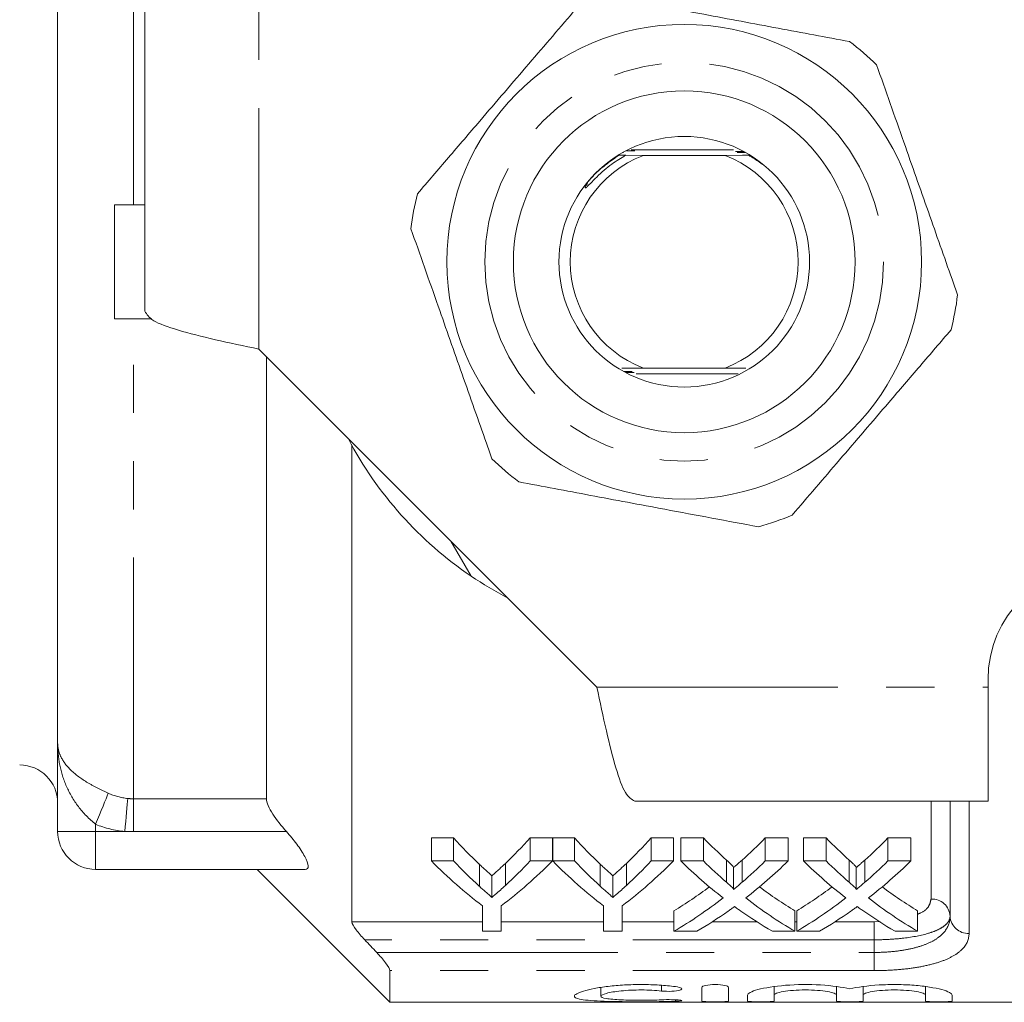
# Model space of a CAD drawing. Units: millimetres. Extents: x 131 to 275, y 91 to 256.
# Drawn here: x 157 to 183, y 91 to 117 of the extents above; entities that cross this region are included whole.
import ezdxf

# ---------------------------------------------------------------- set-up
doc = ezdxf.new("R2010")
doc.units = ezdxf.units.MM
doc.linetypes.add('PHANTOM', pattern=[12.7, 6.35, -1.27, 1.27, -1.27, 1.27, -1.27])

msp = doc.modelspace()

# ---------------------------------------------------------------- linework, layer by layer
at = {"color": 8, "linetype": 'PHANTOM', "lineweight": 0}
for p, q in [((159.903, 112.19), (159.903, 124.83)), ((163.204, 108.389), (163.204, 118.69)), ((159.903, 96.55), (159.903, 109.19)), ((172.102, 99.491), (182.403, 99.491)), ((159.903, 96.55), (163.403, 96.55)), ((159.903, 95.685), (159.903, 96.55)), ((180.903, 93.91), (180.903, 96.49)), ((181.903, 96.49), (181.903, 93.003)), ((157.903, 95.69), (158.903, 95.69)), ((158.903, 95.69), (158.903, 95.877)), ((158.903, 95.69), (159.67, 95.69)), ((158.903, 95.69), (158.903, 94.69)), ((163.928, 95.685), (159.903, 95.685)), ((165.653, 93.306), (169.091, 93.306)), ((169.585, 93.306), (172.277, 93.306)), ((172.77, 93.306), (174.133, 93.306)), ((175.136, 93.306), (176.322, 93.306)), ((177.319, 93.306), (177.364, 93.306)), ((178.367, 93.306), (179.403, 93.306)), ((179.403, 93.306), (179.559, 93.315)), ((179.403, 92.836), (179.403, 93.306)), ((179.403, 92.836), (165.988, 92.836)), ((179.403, 92.503), (179.403, 92.836)), ((166.304, 92.503), (179.403, 92.503)), ((179.403, 92.503), (179.403, 92.025)), ((179.403, 92.025), (166.653, 92.025)), ((173.806, 91.637), (173.806, 91.487)), ((174.17, 91.255), (174.17, 91.216))]:
    msp.add_line(p, q, dxfattribs=at)
at = {"color": 7, "linetype": 'Continuous', "lineweight": 15}
for p, q in [((157.903, 98.009), (157.903, 123.371)), ((160.203, 109.389), (160.203, 118.69)), ((172.805, 113.568), (172.776, 113.568)), ((175.701, 113.64), (173.009, 113.64)), ((172.86, 113.494), (173.326, 113.49)), ((173.326, 113.49), (175.48, 113.49)), ((175.48, 113.49), (176.097, 113.495)), ((159.403, 112.19), (160.203, 112.19)), ((159.403, 109.19), (159.403, 112.19)), ((159.403, 109.19), (160.385, 109.19)), ((163.204, 108.389), (172.102, 99.491)), ((163.403, 96.55), (163.403, 108.19)), ((173.326, 107.89), (172.761, 107.885)), ((175.48, 107.89), (173.326, 107.89)), ((176.022, 107.885), (175.48, 107.89)), ((173.133, 107.74), (175.822, 107.74)), ((165.653, 105.849), (165.653, 93.306)), ((168.256, 103.337), (168.789, 102.415)), ((182.403, 99.491), (182.403, 99.69)), ((182.403, 96.49), (182.403, 99.491)), ((157.903, 95.69), (157.903, 98.009)), ((173.102, 96.49), (182.403, 96.49)), ((181.403, 93.456), (181.403, 96.49)), ((168.329, 95.517), (167.745, 95.517)), ((167.745, 94.912), (167.745, 95.517)), ((168.329, 94.912), (168.329, 95.517)), ((170.931, 95.517), (170.347, 95.517)), ((170.347, 94.912), (170.347, 95.517)), ((170.931, 94.912), (170.931, 95.517)), ((171.515, 95.517), (170.941, 95.517)), ((170.941, 94.912), (170.941, 95.517)), ((171.515, 94.912), (171.515, 95.517)), ((174.117, 95.517), (173.533, 95.517)), ((173.533, 94.912), (173.533, 95.517)), ((174.117, 94.912), (174.117, 95.517)), ((174.907, 95.517), (174.312, 95.517)), ((174.312, 94.912), (174.312, 95.517)), ((174.907, 94.912), (174.907, 95.517)), ((177.139, 95.517), (176.536, 95.517)), ((176.536, 94.912), (176.536, 95.517)), ((177.139, 94.912), (177.139, 95.517)), ((178.138, 95.517), (177.543, 95.517)), ((177.543, 94.912), (177.543, 95.517)), ((178.138, 94.912), (178.138, 95.517)), ((180.37, 95.517), (179.767, 95.517)), ((179.767, 94.912), (179.767, 95.517)), ((180.37, 94.912), (180.37, 95.517)), ((167.745, 94.912), (168.329, 94.912)), ((170.347, 94.912), (170.931, 94.912)), ((170.941, 94.912), (171.515, 94.912)), ((173.533, 94.912), (174.117, 94.912)), ((174.312, 94.912), (174.907, 94.912)), ((175.517, 94.352), (175.517, 94.936)), ((175.928, 94.352), (175.928, 94.936)), ((176.536, 94.912), (177.139, 94.912)), ((177.543, 94.912), (178.138, 94.912)), ((178.748, 94.352), (178.748, 94.936)), ((179.158, 94.352), (179.158, 94.936)), ((179.767, 94.912), (180.37, 94.912)), ((164.423, 94.69), (158.903, 94.69)), ((163.153, 94.69), (166.653, 91.19)), ((169.008, 94.244), (169.008, 94.825)), ((169.695, 94.267), (169.695, 94.849)), ((172.193, 94.244), (172.193, 94.825)), ((172.881, 94.267), (172.881, 94.849)), ((175.699, 94.158), (175.699, 94.736)), ((178.93, 94.158), (178.93, 94.736)), ((169.338, 93.954), (169.338, 94.524)), ((172.524, 93.954), (172.524, 94.524)), ((169.091, 93.06), (169.091, 93.732)), ((169.585, 93.732), (169.585, 93.06)), ((172.277, 93.06), (172.277, 93.732)), ((172.77, 93.732), (172.77, 93.06)), ((174.133, 93.06), (174.133, 93.6)), ((177.319, 93.06), (177.319, 93.6)), ((177.364, 93.06), (177.364, 93.6)), ((180.549, 93.06), (180.549, 93.6)), ((169.585, 93.06), (169.091, 93.06)), ((172.77, 93.06), (172.277, 93.06)), ((174.735, 93.06), (174.133, 93.06)), ((177.319, 93.06), (176.723, 93.06)), ((177.966, 93.06), (177.364, 93.06)), ((180.549, 93.06), (179.954, 93.06)), ((166.653, 91.19), (166.653, 92.025)), ((172.209, 91.582), (172.209, 91.351)), ((174.87, 91.221), (174.87, 91.583)), ((175.57, 91.583), (175.57, 91.221)), ((176.77, 91.602), (176.77, 91.381)), ((178.414, 91.602), (178.414, 91.381)), ((179.114, 91.602), (179.114, 91.381)), ((180.757, 91.602), (180.757, 91.381)), ((176.07, 91.221), (176.07, 91.381)), ((176.77, 91.381), (176.77, 91.221)), ((178.414, 91.221), (178.414, 91.381)), ((179.114, 91.381), (179.114, 91.221)), ((180.757, 91.221), (180.757, 91.381)), ((181.457, 91.381), (181.457, 91.221)), ((166.653, 91.19), (189.503, 91.19))]:
    msp.add_line(p, q, dxfattribs=at)
at = {"color": 8, "linetype": 'PHANTOM', "lineweight": 0, "flags": 128}
for points in [[(158.903, 95.877), (158.954, 96.002), (159.004, 96.125), (159.052, 96.243), (159.098, 96.354), (159.14, 96.457), (159.177, 96.549), (159.21, 96.629), (159.237, 96.695)], [(159.67, 95.69), (159.682, 95.821), (159.694, 95.95), (159.705, 96.075), (159.715, 96.192), (159.725, 96.301), (159.734, 96.399), (159.742, 96.485), (159.748, 96.557)]]:
    msp.add_lwpolyline(points, dxfattribs=at)
at = {"color": 7, "linetype": 'Continuous', "lineweight": 15}
for radius in [6.25, 4.5, 3.3]:
    msp.add_circle((174.403, 110.69), radius, dxfattribs=at)
at = {"color": 8, "linetype": 'PHANTOM', "lineweight": 0}
msp.add_circle((174.403, 110.69), 5.25, dxfattribs=at)
at = {"color": 7, "linetype": 'Continuous', "lineweight": 15}
for centre, radius, start, end in [((174.403, 110.69), 7.25, 45.685, 53.1018), ((174.403, 110.69), 3, 111.0395, 248.9605), ((174.403, 110.69), 3, 291.0395, 68.9605), ((174.403, 110.69), 7.25, 165.685, 173.1018), ((174.403, 110.69), 7.25, 345.685, 353.1018), ((174.403, 110.69), 10, 207.8097, 235.8419), ((174.403, 110.69), 7.25, 225.685, 233.1018), ((174.403, 110.69), 7.25, 285.685, 293.1018), ((185.403, 99.69), 3, 90, 180), ((174.403, 110.69), 10, 235.8419, 242.3321), ((156.903, 96.44), 1, 0, 90), ((158.903, 95.69), 1, 180, 270)]:
    msp.add_arc(centre, radius, start, end, dxfattribs=at)
at = {"color": 8, "linetype": 'PHANTOM', "lineweight": 0}
for centre, start, end in [((180.925, 93.432), 2.927, 92.6546), ((181.881, 93.481), 182.9267, 272.6551)]:
    msp.add_arc(centre, 0.478, start, end, dxfattribs=at)
at = {"color": 7, "linetype": 'Continuous', "lineweight": 15}
for centre, major_axis, ratio, start_param, end_param in [((175.043, 110.69), (0, 18.5), 0.634338, 2.532445, 2.60136), ((163.645, 110.69), (0, 18.5), 0.633084, 3.684346, 3.75074), ((178.229, 110.69), (0, 18.5), 0.634338, 2.532445, 2.60136), ((166.831, 110.69), (0, 18.5), 0.633084, 3.684346, 3.75074), ((182.201, 110.69), (0, 18.5), 0.689082, 2.532445, 2.589741), ((169.273, 110.69), (0, 18.5), 0.686166, 3.693399, 3.75074), ((185.432, 110.69), (0, 18.5), 0.689082, 2.532445, 2.589741), ((172.504, 110.69), (0, 18.5), 0.686166, 3.693399, 3.75074), ((174.809, 110.69), (0, 19), 0.667362, 2.55069, 2.673767), ((175.043, 110.69), (0, 19), 0.634338, 2.55069, 2.61707), ((163.867, 110.69), (0, 19), 0.667362, 3.609418, 3.732496), ((163.645, 110.69), (0, 19), 0.633084, 3.668547, 3.732496), ((177.952, 110.69), (0, 19), 0.662404, 2.55069, 2.673767), ((178.229, 110.69), (0, 19), 0.634338, 2.55069, 2.61707), ((167.053, 110.69), (0, 19), 0.667362, 3.609418, 3.732496), ((166.831, 110.69), (0, 19), 0.633084, 3.668547, 3.732496), ((181.606, 110.69), (0, 19), 0.689072, 2.55069, 2.650015), ((182.201, 110.69), (0, 19), 0.689082, 2.55069, 2.605863), ((169.273, 110.69), (0, 19), 0.686166, 3.677279, 3.732496), ((169.87, 110.69), (0, 19), 0.68669, 3.632835, 3.732496), ((184.837, 110.69), (0, 19), 0.689072, 2.55069, 2.650015), ((185.432, 110.69), (0, 19), 0.689082, 2.55069, 2.605863), ((172.504, 110.69), (0, 19), 0.686166, 3.677279, 3.732496), ((173.101, 110.69), (0, 19), 0.68669, 3.632835, 3.732496), ((169.266, 110.69), (0, 18.5), 0.686895, 3.534612, 3.615621), ((182.2, 110.69), (0, 18.5), 0.688947, 2.667816, 2.748574), ((172.497, 110.69), (0, 18.5), 0.686895, 3.534612, 3.615621), ((185.431, 110.69), (0, 18.5), 0.688947, 2.667816, 2.748574), ((169.266, 110.69), (0, 19), 0.686895, 3.523726, 3.63317), ((182.2, 110.69), (0, 19), 0.688947, 2.65035, 2.759459), ((172.497, 110.69), (0, 19), 0.686895, 3.523726, 3.63317), ((185.431, 110.69), (0, 19), 0.688947, 2.65035, 2.759459), ((181.603, 110.69), (0, 19), 0.688776, 2.688226, 2.759459), ((184.834, 110.69), (0, 19), 0.688776, 2.688226, 2.759459), ((169.865, 110.69), (0, 19), 0.687427, 3.523726, 3.593072), ((173.095, 110.69), (0, 19), 0.687427, 3.523726, 3.593072)]:
    msp.add_ellipse(centre, major_axis=major_axis, ratio=ratio, start_param=start_param, end_param=end_param, dxfattribs=at)
for points, knots in [([(178.756, 116.488), (178.132, 116.605), (176.87, 116.841), (175.152, 117.163), (173.669, 117.441), (172.853, 117.593), (172.443, 117.67)], [0, 0, 0, 0, 0.299773, 0.606569, 0.802338, 1, 1, 1, 1]), ([(171.559, 117.359), (171.146, 116.877), (170.31, 115.902), (169.172, 114.575), (168.19, 113.429), (167.65, 112.799), (167.378, 112.483)], [0, 0, 0, 0, 0.299773, 0.606569, 0.802338, 1, 1, 1, 1]), ([(181.601, 109.819), (181.552, 109.957), (181.3, 110.674), (180.829, 112.012), (180.156, 113.924), (179.707, 115.2), (179.468, 115.877)], [0, 0, 0, 0, 0.069513, 0.36188, 0.661405, 1, 1, 1, 1]), ([(172.883, 113.61), (172.938, 113.611), (173.012, 113.611), (173.077, 113.612), (173.097, 113.613), (173.1, 113.613), (173.102, 113.613)], [0, 0, 0, 0, 0.606454, 0.798907, 0.910374, 1, 1, 1, 1]), ([(175.951, 113.596), (175.908, 113.596), (175.843, 113.595), (175.78, 113.594), (175.756, 113.594), (175.748, 113.593), (175.753, 113.592), (175.772, 113.592), (175.819, 113.591), (175.886, 113.59), (175.94, 113.59), (175.962, 113.59)], [0, 0, 0, 0, 0.251517, 0.377387, 0.43529, 0.493781, 0.5445, 0.601822, 0.69355, 0.876725, 1, 1, 1, 1]), ([(175.995, 113.572), (175.954, 113.572), (175.899, 113.572), (175.839, 113.571), (175.812, 113.57), (175.799, 113.569), (175.8, 113.569), (175.811, 113.568), (175.84, 113.568), (175.906, 113.567), (175.967, 113.567), (176.005, 113.566)], [0, 0, 0, 0, 0.239906, 0.329454, 0.419646, 0.472706, 0.526131, 0.574064, 0.647394, 0.77729, 1, 1, 1, 1]), ([(172.86, 113.494), (172.738, 113.42), (172.466, 113.255), (172.162, 112.991), (171.96, 112.783), (171.873, 112.692), (171.838, 112.658), (171.822, 112.645), (171.814, 112.639), (171.808, 112.636), (171.803, 112.634), (171.8, 112.634), (171.799, 112.635), (171.797, 112.638), (171.797, 112.643), (171.8, 112.66), (171.824, 112.715), (171.854, 112.764), (171.876, 112.8)], [0, 0, 0, 0, 0.272614, 0.608594, 0.76604, 0.826624, 0.8515, 0.859661, 0.865825, 0.872224, 0.87447, 0.876736, 0.878425, 0.88011, 0.882902, 0.890019, 0.916925, 1, 1, 1, 1]), ([(172.86, 113.494), (172.861, 113.494), (172.862, 113.494), (172.86, 113.495), (172.846, 113.495), (172.81, 113.496), (172.753, 113.496), (172.705, 113.497), (172.682, 113.497)], [0, 0, 0, 0, 0.026567, 0.14415, 0.252462, 0.424828, 0.724926, 1, 1, 1, 1]), ([(175.939, 113.498), (175.94, 113.498), (175.94, 113.497), (175.955, 113.497), (175.992, 113.496), (176.043, 113.496), (176.083, 113.495), (176.097, 113.495)], [0, 0, 0, 0, 0.095515, 0.222172, 0.431401, 0.801362, 1, 1, 1, 1]), ([(176.458, 113.263), (176.364, 113.328), (176.246, 113.41), (176.122, 113.481), (176.097, 113.495)], [0, 0, 0, 0, 0.799745, 1, 1, 1, 1]), ([(167.206, 111.561), (167.444, 110.884), (167.888, 109.623), (168.561, 107.711), (169.032, 106.372), (169.29, 105.64), (169.338, 105.503)], [0, 0, 0, 0, 0.338594, 0.630605, 0.930487, 1, 1, 1, 1]), ([(160.203, 109.389), (160.248, 109.306), (160.339, 109.139), (161.033, 108.889), (162.025, 108.639), (162.811, 108.472), (163.204, 108.389)], [0, 0, 0, 0, 0.250001, 0.5, 0.75, 1, 1, 1, 1]), ([(177.248, 104.021), (177.661, 104.503), (178.497, 105.478), (179.635, 106.805), (180.617, 107.951), (181.157, 108.581), (181.428, 108.897)], [0, 0, 0, 0, 0.299773, 0.606569, 0.802338, 1, 1, 1, 1]), ([(172.834, 107.796), (172.875, 107.796), (172.932, 107.797), (172.991, 107.797), (173.018, 107.798), (173.031, 107.799), (173.032, 107.799), (173.022, 107.8), (172.995, 107.8), (172.929, 107.801), (172.865, 107.802), (172.823, 107.802)], [0, 0, 0, 0, 0.245148, 0.329923, 0.415215, 0.467944, 0.521084, 0.56804, 0.63732, 0.758904, 1, 1, 1, 1]), ([(172.878, 107.772), (172.923, 107.772), (172.991, 107.773), (173.055, 107.774), (173.078, 107.775), (173.085, 107.775), (173.079, 107.776), (173.06, 107.776), (173.013, 107.777), (172.945, 107.778), (172.89, 107.778), (172.867, 107.778)], [0, 0, 0, 0, 0.25837, 0.387795, 0.441489, 0.495672, 0.544117, 0.600282, 0.691047, 0.87482, 1, 1, 1, 1]), ([(170.05, 104.892), (170.674, 104.775), (171.936, 104.539), (173.655, 104.217), (175.138, 103.939), (175.953, 103.787), (176.363, 103.71)], [0, 0, 0, 0, 0.299773, 0.606569, 0.802338, 1, 1, 1, 1]), ([(172.102, 99.491), (172.186, 99.098), (172.352, 98.311), (172.602, 97.319), (172.852, 96.625), (173.019, 96.535), (173.102, 96.49)], [0, 0, 0, 0, 0.25, 0.5, 0.749999, 1, 1, 1, 1]), ([(163.403, 96.55), (163.403, 96.45), (163.472, 96.3), (163.669, 95.992), (163.795, 95.835), (163.928, 95.685)], [0, 0, 0, 0, 0.5, 0.5, 1, 1, 1, 1]), ([(163.928, 95.685), (164.025, 95.576), (164.116, 95.466), (164.282, 95.243), (164.356, 95.131), (164.465, 94.928), (164.498, 94.84), (164.503, 94.72), (164.475, 94.69), (164.423, 94.69)], [0, 0, 0, 0, 0.25, 0.25, 0.5, 0.5, 0.75, 0.75, 1, 1, 1, 1]), ([(175.699, 94.736), (175.699, 94.754), (175.685, 94.771), (175.656, 94.805), (175.64, 94.822), (175.59, 94.871), (175.553, 94.903), (175.517, 94.936)], [0, 0, 0, 0, 0.25, 0.25, 0.5, 0.5, 1, 1, 1, 1]), ([(175.928, 94.936), (175.894, 94.905), (175.859, 94.875), (175.825, 94.845), (175.804, 94.827), (175.783, 94.808), (175.762, 94.79), (175.741, 94.772), (175.72, 94.754), (175.699, 94.736)], [0, 0, 0, 0, 0.0002019631, 0.0002019631, 0.0002019631, 0.0003263935, 0.0003263935, 0.0003263935, 0.0004508281, 0.0004508281, 0.0004508281, 0.0004508281]), ([(178.93, 94.736), (178.93, 94.754), (178.916, 94.771), (178.887, 94.805), (178.87, 94.822), (178.821, 94.871), (178.784, 94.903), (178.748, 94.936)], [0, 0, 0, 0, 0.25, 0.25, 0.5, 0.5, 1, 1, 1, 1]), ([(179.158, 94.936), (179.124, 94.905), (179.09, 94.875), (179.056, 94.845), (179.035, 94.827), (179.014, 94.808), (178.993, 94.79), (178.972, 94.772), (178.951, 94.754), (178.93, 94.736)], [0, 0, 0, 0, 0.0002019631, 0.0002019631, 0.0002019631, 0.0003263935, 0.0003263935, 0.0003263935, 0.0004508281, 0.0004508281, 0.0004508281, 0.0004508281]), ([(169.338, 94.524), (169.289, 94.567), (169.239, 94.612), (169.189, 94.657), (169.159, 94.684), (169.129, 94.712), (169.098, 94.74), (169.068, 94.768), (169.038, 94.796), (169.008, 94.825)], [0, 0, 0, 0, 0.0003085885, 0.0003085885, 0.0003085885, 0.0004976253, 0.0004976253, 0.0004976253, 0.0006866743, 0.0006866743, 0.0006866743, 0.0006866743]), ([(169.695, 94.849), (169.642, 94.798), (169.589, 94.749), (169.536, 94.7), (169.503, 94.67), (169.47, 94.64), (169.437, 94.611), (169.405, 94.582), (169.372, 94.552), (169.338, 94.524)], [0, 0, 0, 0, 0.0003322239, 0.0003322239, 0.0003322239, 0.0005359535, 0.0005359535, 0.0005359535, 0.0007397009, 0.0007397009, 0.0007397009, 0.0007397009]), ([(172.524, 94.524), (172.475, 94.567), (172.425, 94.612), (172.375, 94.657), (172.345, 94.684), (172.315, 94.712), (172.284, 94.74), (172.254, 94.768), (172.224, 94.796), (172.193, 94.825)], [0, 0, 0, 0, 0.0003085885, 0.0003085885, 0.0003085885, 0.0004976253, 0.0004976253, 0.0004976253, 0.0006866743, 0.0006866743, 0.0006866743, 0.0006866743]), ([(172.881, 94.849), (172.828, 94.798), (172.775, 94.749), (172.722, 94.7), (172.689, 94.67), (172.656, 94.64), (172.623, 94.611), (172.591, 94.582), (172.557, 94.552), (172.524, 94.524)], [0, 0, 0, 0, 0.0003322239, 0.0003322239, 0.0003322239, 0.0005359535, 0.0005359535, 0.0005359535, 0.0007397009, 0.0007397009, 0.0007397009, 0.0007397009]), ([(169.008, 94.244), (169.062, 94.194), (169.117, 94.145), (169.173, 94.097), (169.2, 94.073), (169.228, 94.049), (169.256, 94.025), (169.283, 94.001), (169.311, 93.977), (169.338, 93.954)], [0, 0, 0, 0, 0.0003410494, 0.0003410494, 0.0003410494, 0.0005116011, 0.0005116011, 0.0005116011, 0.0006821609, 0.0006821609, 0.0006821609, 0.0006821609]), ([(169.338, 93.954), (169.369, 93.979), (169.399, 94.004), (169.428, 94.03), (169.473, 94.069), (169.518, 94.108), (169.562, 94.147), (169.606, 94.187), (169.651, 94.227), (169.695, 94.267)], [0, 0, 0, 0, 0.0001836746, 0.0001836746, 0.0001836746, 0.0004592287, 0.0004592287, 0.0004592287, 0.0007348228, 0.0007348228, 0.0007348228, 0.0007348228]), ([(172.193, 94.244), (172.248, 94.194), (172.303, 94.145), (172.359, 94.097), (172.386, 94.073), (172.414, 94.049), (172.442, 94.025), (172.469, 94.001), (172.497, 93.977), (172.524, 93.954)], [0, 0, 0, 0, 0.0003410494, 0.0003410494, 0.0003410494, 0.0005116011, 0.0005116011, 0.0005116011, 0.0006821609, 0.0006821609, 0.0006821609, 0.0006821609]), ([(172.524, 93.954), (172.554, 93.979), (172.584, 94.004), (172.614, 94.03), (172.659, 94.069), (172.703, 94.108), (172.748, 94.147), (172.792, 94.187), (172.837, 94.227), (172.881, 94.267)], [0, 0, 0, 0, 0.0001836746, 0.0001836746, 0.0001836746, 0.0004592287, 0.0004592287, 0.0004592287, 0.0007348228, 0.0007348228, 0.0007348228, 0.0007348228]), ([(175.517, 94.352), (175.553, 94.32), (175.59, 94.289), (175.64, 94.242), (175.656, 94.226), (175.685, 94.193), (175.699, 94.176), (175.699, 94.158)], [0, 0, 0, 0, 0.5, 0.5, 0.75, 0.75, 1, 1, 1, 1]), ([(175.699, 94.158), (175.718, 94.174), (175.737, 94.19), (175.756, 94.206), (175.785, 94.23), (175.814, 94.254), (175.842, 94.278), (175.871, 94.303), (175.899, 94.327), (175.928, 94.352)], [0, 0, 0, 0, 0.0001119266, 0.0001119266, 0.0001119266, 0.0002798258, 0.0002798258, 0.0002798258, 0.0004477321, 0.0004477321, 0.0004477321, 0.0004477321]), ([(178.748, 94.352), (178.784, 94.32), (178.82, 94.289), (178.87, 94.242), (178.887, 94.226), (178.915, 94.193), (178.93, 94.176), (178.93, 94.158)], [0, 0, 0, 0, 0.5, 0.5, 0.75, 0.75, 1, 1, 1, 1]), ([(178.93, 94.158), (178.949, 94.174), (178.968, 94.19), (178.987, 94.206), (179.016, 94.23), (179.044, 94.254), (179.073, 94.278), (179.101, 94.303), (179.13, 94.327), (179.158, 94.352)], [0, 0, 0, 0, 0.0001119266, 0.0001119266, 0.0001119266, 0.0002798258, 0.0002798258, 0.0002798258, 0.0004477321, 0.0004477321, 0.0004477321, 0.0004477321]), ([(175.728, 93.712), (175.7, 93.692), (175.673, 93.672), (175.645, 93.653), (175.631, 93.643), (175.618, 93.633), (175.604, 93.623), (175.591, 93.613), (175.577, 93.603), (175.563, 93.594)], [0, 0, 0, 0, 0.0001573774, 0.0001573774, 0.0001573774, 0.0002360699, 0.0002360699, 0.0002360699, 0.000314763, 0.000314763, 0.000314763, 0.000314763]), ([(175.872, 93.609), (175.859, 93.618), (175.847, 93.626), (175.835, 93.635), (175.817, 93.648), (175.799, 93.661), (175.781, 93.673), (175.763, 93.686), (175.746, 93.699), (175.728, 93.712)], [0, 0, 0, 0, 0.0000682972, 0.0000682972, 0.0000682972, 0.0001707457, 0.0001707457, 0.0001707457, 0.0002731974, 0.0002731974, 0.0002731974, 0.0002731974]), ([(178.959, 93.712), (178.931, 93.692), (178.904, 93.672), (178.876, 93.653), (178.862, 93.643), (178.848, 93.633), (178.835, 93.623), (178.821, 93.613), (178.808, 93.603), (178.794, 93.594)], [0, 0, 0, 0, 0.0001573774, 0.0001573774, 0.0001573774, 0.0002360699, 0.0002360699, 0.0002360699, 0.000314763, 0.000314763, 0.000314763, 0.000314763]), ([(179.102, 93.609), (179.09, 93.618), (179.078, 93.626), (179.066, 93.635), (179.048, 93.648), (179.03, 93.661), (179.012, 93.673), (178.994, 93.686), (178.976, 93.699), (178.959, 93.712)], [0, 0, 0, 0, 0.0000682972, 0.0000682972, 0.0000682972, 0.0001707457, 0.0001707457, 0.0001707457, 0.0002731974, 0.0002731974, 0.0002731974, 0.0002731974]), ([(165.988, 92.836), (165.906, 92.923), (165.827, 93.013), (165.7, 93.184), (165.653, 93.265), (165.653, 93.306)], [0, 0, 0, 0, 0.5, 0.5, 1, 1, 1, 1]), ([(166.653, 92.025), (166.653, 92.061), (166.604, 92.143), (166.472, 92.318), (166.39, 92.413), (166.304, 92.503)], [0, 0, 0, 0, 0.5, 0.5, 1, 1, 1, 1]), ([(174.17, 91.216), (174.037, 91.212), (173.896, 91.209), (173.598, 91.205), (173.442, 91.204), (173.133, 91.204), (172.976, 91.205), (172.677, 91.208), (172.531, 91.211), (172.126, 91.222), (171.899, 91.235), (171.667, 91.269), (171.607, 91.282), (171.528, 91.313), (171.508, 91.332), (171.51, 91.371), (171.531, 91.393), (171.613, 91.439), (171.672, 91.462), (171.828, 91.509), (171.923, 91.532), (172.141, 91.574), (172.266, 91.593), (172.534, 91.625), (172.679, 91.638), (172.979, 91.655), (173.133, 91.659), (173.446, 91.657), (173.598, 91.652), (173.896, 91.633), (174.039, 91.619), (174.17, 91.603)], [0, 0, 0, 0, 0.0625, 0.0625, 0.125, 0.125, 0.1875, 0.1875, 0.25, 0.25, 0.375, 0.375, 0.4375, 0.4375, 0.5, 0.5, 0.5625, 0.5625, 0.625, 0.625, 0.6875, 0.6875, 0.75, 0.75, 0.8125, 0.8125, 0.875, 0.875, 0.9375, 0.9375, 1, 1, 1, 1]), ([(174.17, 91.603), (174.249, 91.593), (174.306, 91.576), (174.35, 91.541), (174.335, 91.523), (174.242, 91.495), (174.163, 91.484), (173.983, 91.476), (173.884, 91.479), (173.806, 91.487)], [0, 0, 0, 0, 0.25, 0.25, 0.5, 0.5, 0.75, 0.75, 1, 1, 1, 1]), ([(174.87, 91.583), (174.87, 91.602), (174.907, 91.621), (175.035, 91.649), (175.127, 91.658), (175.313, 91.658), (175.405, 91.649), (175.533, 91.621), (175.57, 91.602), (175.57, 91.583)], [0, 0, 0, 0, 0.25, 0.25, 0.5, 0.5, 0.75, 0.75, 1, 1, 1, 1]), ([(176.07, 91.381), (176.07, 91.425), (176.167, 91.477), (176.522, 91.572), (176.776, 91.614), (177.365, 91.661), (177.691, 91.664), (178.293, 91.628), (178.567, 91.589), (178.764, 91.543)], [0, 0, 0, 0, 0.25, 0.25, 0.5, 0.5, 0.75, 0.75, 1, 1, 1, 1]), ([(178.764, 91.543), (178.96, 91.589), (179.233, 91.628), (179.685, 91.655), (179.841, 91.659), (180.155, 91.656), (180.308, 91.65), (180.604, 91.626), (180.739, 91.61), (180.987, 91.571), (181.094, 91.549), (181.36, 91.477), (181.457, 91.425), (181.457, 91.381)], [0, 0, 0, 0, 0.25, 0.25, 0.375, 0.375, 0.5, 0.5, 0.625, 0.625, 0.75, 0.75, 1, 1, 1, 1]), ([(173.806, 91.487), (173.726, 91.496), (173.642, 91.503), (173.463, 91.512), (173.37, 91.515), (173.092, 91.516), (172.905, 91.507), (172.581, 91.474), (172.446, 91.451), (172.26, 91.401), (172.21, 91.375), (172.209, 91.327), (172.258, 91.306), (172.444, 91.273), (172.581, 91.262), (172.823, 91.251), (172.91, 91.248), (173.091, 91.244), (173.183, 91.244), (173.37, 91.244), (173.462, 91.245), (173.641, 91.249), (173.727, 91.252), (173.806, 91.256)], [0, 0, 0, 0, 0.0625, 0.0625, 0.125, 0.125, 0.25, 0.25, 0.375, 0.375, 0.5, 0.5, 0.625, 0.625, 0.75, 0.75, 0.8125, 0.8125, 0.875, 0.875, 0.9375, 0.9375, 1, 1, 1, 1]), ([(178.414, 91.381), (178.414, 91.397), (178.393, 91.413), (178.311, 91.444), (178.25, 91.459), (178.099, 91.485), (178.008, 91.496), (177.809, 91.511), (177.7, 91.515), (177.485, 91.515), (177.376, 91.511), (177.177, 91.496), (177.086, 91.485), (176.933, 91.459), (176.873, 91.444), (176.792, 91.412), (176.77, 91.396), (176.77, 91.381)], [0, 0, 0, 0, 0.125, 0.125, 0.25, 0.25, 0.375, 0.375, 0.5, 0.5, 0.625, 0.625, 0.75, 0.75, 0.875, 0.875, 1, 1, 1, 1]), ([(180.757, 91.381), (180.757, 91.397), (180.736, 91.413), (180.654, 91.444), (180.594, 91.459), (180.443, 91.485), (180.351, 91.496), (180.153, 91.511), (180.044, 91.515), (179.828, 91.515), (179.72, 91.511), (179.52, 91.496), (179.43, 91.485), (179.277, 91.459), (179.217, 91.444), (179.135, 91.412), (179.114, 91.396), (179.114, 91.381)], [0, 0, 0, 0, 0.125, 0.125, 0.25, 0.25, 0.375, 0.375, 0.5, 0.5, 0.625, 0.625, 0.75, 0.75, 0.875, 0.875, 1, 1, 1, 1]), ([(173.806, 91.256), (173.884, 91.26), (173.982, 91.261), (174.159, 91.257), (174.239, 91.253), (174.335, 91.241), (174.35, 91.234), (174.307, 91.223), (174.249, 91.218), (174.17, 91.216)], [0, 0, 0, 0, 0.25, 0.25, 0.5, 0.5, 0.75, 0.75, 1, 1, 1, 1]), ([(175.57, 91.221), (175.57, 91.216), (175.533, 91.211), (175.403, 91.206), (175.312, 91.204), (175.129, 91.204), (175.038, 91.206), (174.908, 91.211), (174.87, 91.216), (174.87, 91.221)], [0, 0, 0, 0, 0.25, 0.25, 0.5, 0.5, 0.75, 0.75, 1, 1, 1, 1]), ([(176.77, 91.221), (176.77, 91.216), (176.733, 91.211), (176.603, 91.206), (176.512, 91.204), (176.329, 91.204), (176.238, 91.206), (176.108, 91.211), (176.07, 91.216), (176.07, 91.221)], [0, 0, 0, 0, 0.25, 0.25, 0.5, 0.5, 0.75, 0.75, 1, 1, 1, 1]), ([(179.114, 91.221), (179.114, 91.216), (179.076, 91.211), (178.947, 91.206), (178.855, 91.204), (178.673, 91.204), (178.582, 91.206), (178.451, 91.211), (178.414, 91.216), (178.414, 91.221)], [0, 0, 0, 0, 0.25, 0.25, 0.5, 0.5, 0.75, 0.75, 1, 1, 1, 1]), ([(181.457, 91.221), (181.457, 91.216), (181.42, 91.211), (181.29, 91.206), (181.199, 91.204), (181.016, 91.204), (180.925, 91.206), (180.795, 91.211), (180.757, 91.216), (180.757, 91.221)], [0, 0, 0, 0, 0.25, 0.25, 0.5, 0.5, 0.75, 0.75, 1, 1, 1, 1])]:
    msp.add_open_spline(points, degree=3, knots=knots, dxfattribs=at)
at = {"color": 8, "linetype": 'PHANTOM', "lineweight": 0}
for points, knots in [([(171.876, 112.8), (171.942, 112.876), (172.177, 113.144), (172.471, 113.349), (172.682, 113.497)], [0, 0, 0, 0, 0.281282, 1, 1, 1, 1]), ([(159.237, 96.695), (159.136, 96.74), (159.037, 96.787), (158.846, 96.885), (158.752, 96.937), (158.495, 97.096), (158.35, 97.207), (158.123, 97.432), (158.039, 97.548), (157.957, 97.72), (157.937, 97.778), (157.91, 97.893), (157.903, 97.952), (157.903, 98.009)], [0, 0, 0, 0, 0.125, 0.125, 0.25, 0.25, 0.5, 0.5, 0.75, 0.75, 0.875, 0.875, 1, 1, 1, 1]), ([(158.903, 95.877), (158.73, 96.018), (158.577, 96.176), (158.321, 96.513), (158.217, 96.692), (158.056, 97.058), (157.998, 97.246), (157.922, 97.624), (157.903, 97.818), (157.903, 98.009)], [0, 0, 0, 0, 0.25, 0.25, 0.5, 0.5, 0.75, 0.75, 1, 1, 1, 1]), ([(180.549, 93.512), (180.575, 93.522), (180.72, 93.576), (180.86, 93.712), (180.889, 93.846), (180.903, 93.91)], [0, 0, 0, 0, 0.102481, 0.568875, 1, 1, 1, 1]), ([(179.403, 92.503), (179.543, 92.503), (179.683, 92.509), (179.954, 92.531), (180.084, 92.547), (180.334, 92.591), (180.455, 92.618), (180.673, 92.682), (180.773, 92.719), (180.954, 92.804), (181.034, 92.852), (181.169, 92.953), (181.225, 93.008), (181.361, 93.186), (181.403, 93.316), (181.403, 93.456)], [0, 0, 0, 0, 0.125, 0.125, 0.25, 0.25, 0.375, 0.375, 0.5, 0.5, 0.625, 0.625, 0.75, 0.75, 1, 1, 1, 1]), ([(181.403, 93.456), (181.403, 93.412), (181.391, 93.369), (181.343, 93.286), (181.306, 93.245), (181.21, 93.169), (181.151, 93.133), (181.009, 93.066), (180.927, 93.036), (180.653, 92.953), (180.43, 92.909), (180.063, 92.866), (179.933, 92.855), (179.672, 92.84), (179.539, 92.836), (179.403, 92.836)], [0, 0, 0, 0, 0.125, 0.125, 0.25, 0.25, 0.375, 0.375, 0.5, 0.5, 0.75, 0.75, 0.875, 0.875, 1, 1, 1, 1]), ([(181.903, 93.003), (181.903, 92.857), (181.848, 92.722), (181.676, 92.539), (181.605, 92.483), (181.435, 92.379), (181.334, 92.33), (181.108, 92.244), (180.983, 92.207), (180.711, 92.141), (180.561, 92.113), (180.25, 92.069), (180.088, 92.053), (179.751, 92.031), (179.577, 92.025), (179.403, 92.025)], [0, 0, 0, 0, 0.25, 0.25, 0.375, 0.375, 0.5, 0.5, 0.625, 0.625, 0.75, 0.75, 0.875, 0.875, 1, 1, 1, 1])]:
    msp.add_open_spline(points, degree=3, knots=knots, dxfattribs=at)
for points in [[(159.237, 96.695), (159.399, 96.622), (159.57, 96.575), (159.748, 96.557)], [(159.748, 96.557), (159.8, 96.552), (159.851, 96.55), (159.903, 96.55)], [(159.67, 95.69), (159.407, 95.714), (159.151, 95.776), (158.903, 95.877)], [(159.903, 95.685), (159.826, 95.685), (159.748, 95.687), (159.67, 95.69)]]:
    msp.add_open_spline(points, degree=3, dxfattribs=at)
at = {"color": 7, "linetype": 'Continuous', "lineweight": 15}
msp.add_open_spline([(165.988, 92.836), (166.093, 92.725), (166.199, 92.614), (166.304, 92.503)], degree=3, dxfattribs=at)

doc.saveas('drawing.dxf')
